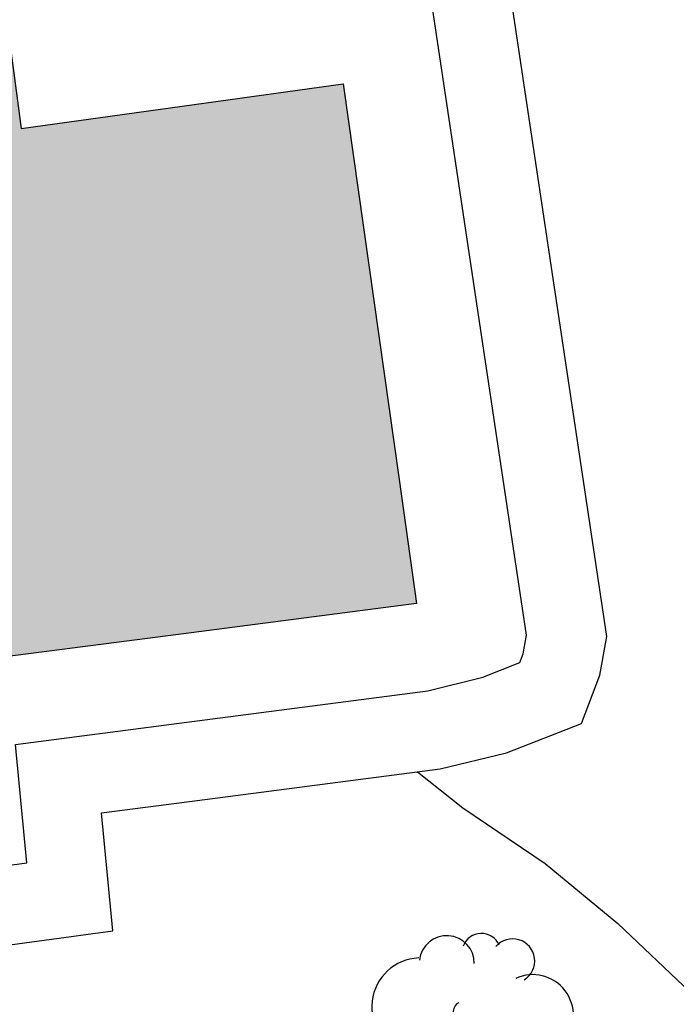
# Model space of a CAD drawing. Units: millimetres. Extents: x 584843 to 585194, y 4794039 to 4794291.
# Drawn here: x 584885 to 584892, y 4794141 to 4794152 of the extents above; entities that cross this region are included whole.
import ezdxf

# ---------------------------------------------------------------- set-up
doc = ezdxf.new("R2010")
doc.units = ezdxf.units.MM
for name, color, linetype in [('020104', 34, 'Continuous'), ('060145', 9, 'Continuous'), ('100107', 3, 'Continuous'), ('100202', 3, 'Continuous'), ('990501', 21, 'Continuous')]:
    doc.layers.add(name, color=color, linetype=linetype)
doc.layers.add('080111', color=7, linetype='Continuous', lineweight=30)

# ---------------------------------------------------------------- blocks, each defined once
blk = doc.blocks.new('ARBOL')
blk.add_circle((0, 0), 0.0587)
for centre, radius, start, end in [((0.097, 0.97), 0.21, 23.1565, 160.4665), ((-0.28, 0.855), 0.3, 359.2878, 173.6078), ((0.438, 0.881), 0.24, 301.578, 139.328), ((-0.564, 0.381), 0.532, 92.28, 254.58), ((0.656, 0.288), 0.443, 319.8556, 114.7656), ((-0.091, 0.321), 0.12, 119.14, 310.56), ((0.819, -0.249), 0.383, 235.5275, 62.0275), ((-0.556, -0.339), 0.555, 142.64, 266.54), ((-0.039, -0.384), 0.21, 189.64, 323.88), ((0.299, -0.624), 0.532, 224.67, 0.24), ((-0.301, -0.676), 0.45, 213.78, 295.32)]:
    blk.add_arc(centre, radius, start, end)

msp = doc.modelspace()

# ---------------------------------------------------------------- hatches: boundary and pattern name
at = {"layer": '990501'}
msp.add_hatch(color=256, dxfattribs=at).paths.add_polyline_path([(584888.763, 4794151.385), (584885.256, 4794150.898), (584884.737, 4794154.87), (584884.536, 4794156.303), (584884.335, 4794157.736), (584882.526, 4794157.474), (584880.716, 4794157.211), (584876.31, 4794156.455), (584871.903, 4794155.699), (584872.272, 4794153.05), (584872.641, 4794150.4), (584873.097, 4794147.386), (584874.554, 4794147.6), (584874.9, 4794145.056), (584875.244, 4794142.511), (584879.76, 4794143.124), (584884.276, 4794143.737), (584884.213, 4794144.384), (584884.151, 4794145.03), (584886.855, 4794145.38), (584889.56, 4794145.731), (584889.372, 4794147.079)])

# ---------------------------------------------------------------- linework, layer by layer
at = {"layer": '020104', "elevation": 6, "flags": 128}
msp.add_lwpolyline([(584889.57, 4794143.899), (584890.064, 4794143.508), (584890.96, 4794142.901), (584891.75, 4794142.25), (584892.539, 4794141.501), (584893.338, 4794140.59), (584893.518, 4794140.394), (584893.661, 4794140.197), (584894.102, 4794139.545), (584894.407, 4794138.964), (584894.543, 4794138.535), (584894.678, 4794138.106), (584894.741, 4794137.865), (584894.778, 4794137.623), (584894.869, 4794137.131), (584895.14, 4794136.013), (584895.293, 4794135.557), (584895.726, 4794134.592), (584895.754, 4794134.554)], dxfattribs=at)
at = {"layer": '060145'}
msp.add_polyline3d([(584860.077, 4794143.074, 4.831), (584872.558, 4794144.691, 6.279), (584873.025, 4794141.242, 5.953), (584885.319, 4794142.91, 6.043), (584885.196, 4794144.197, 6.142), (584886.978, 4794144.428, 6.141), (584889.684, 4794144.779, 6.139)], dxfattribs=at)
at = {"layer": '080111'}
msp.add_polyline3d([(584885.124, 4794151.91, 6.09), (584885.256, 4794150.898, 6.106), (584888.763, 4794151.385, 6.106), (584889.372, 4794147.079, 6.106), (584889.56, 4794145.731, 6.111), (584886.855, 4794145.38, 6.141), (584884.151, 4794145.03, 6.143), (584884.213, 4794144.384, 6.13), (584884.276, 4794143.737, 6.043), (584879.76, 4794143.124, 6.043), (584875.244, 4794142.511, 6.043), (584874.919, 4794144.91, 6.269)], dxfattribs=at)
at = {"layer": '100107'}
for points in [[(584889.684, 4794144.779, 6.507), (584890.282, 4794144.929, 6.512), (584890.685, 4794145.087, 6.517), (584890.722, 4794145.184, 6.528), (584890.759, 4794145.385, 6.528), (584889.657, 4794152.721, 6.533), (584886.41, 4794152.347, 6.533), (584886.305, 4794152.406, 6.533), (584886.088, 4794152.719, 6.533), (584885.334, 4794158.585, 6.615), (584885.266, 4794158.779, 6.618), (584885.027, 4794158.973, 6.618), (584881.728, 4794158.605, 6.618), (584881.638, 4794158.754, 6.618), (584881.563, 4794158.911, 6.62), (584880.792, 4794165.076, 6.636), (584880.71, 4794165.277, 6.636), (584880.62, 4794165.344, 6.639), (584877.553, 4794164.94, 6.636), (584877.441, 4794164.984, 6.636), (584877.298, 4794165.118, 6.636), (584876.568, 4794170.357, 6.796), (584875.485, 4794170.165, 6.796)], [(584873.141, 4794140.39, 6.726), (584886.254, 4794142.169, 6.726), (584886.131, 4794143.451, 6.754), (584887.089, 4794143.575, 6.753), (584889.819, 4794143.931, 6.508), (584890.541, 4794144.104, 6.511), (584891.356, 4794144.424, 6.505), (584891.556, 4794144.951, 6.508), (584891.633, 4794145.371, 6.506), (584890.386, 4794153.673, 6.507), (584886.886, 4794153.27, 6.515), (584886.178, 4794158.785, 6.592), (584885.999, 4794159.295, 6.595), (584885.29, 4794159.87, 6.605), (584882.353, 4794159.543, 6.598)]]:
    msp.add_polyline3d(points, dxfattribs=at)

# ---------------------------------------------------------------- block references
at = {"layer": '100202', "rotation": 359.9987685839998}
msp.add_blockref('ARBOL', (584890.169, 4794140.961, 5.928), dxfattribs=at)

doc.saveas('drawing.dxf')
